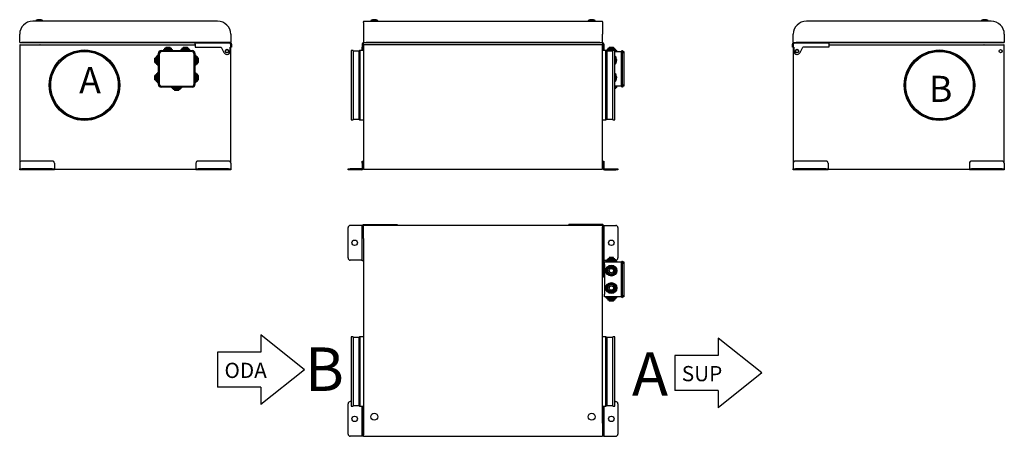
# Model space of a CAD drawing. Units: millimetres. Extents: x -856 to 1407, y -154 to 804.
import ezdxf

# ---------------------------------------------------------------- set-up
doc = ezdxf.new("R2010")
doc.units = ezdxf.units.MM
doc.linetypes.add('CENTERX2', pattern=[20.32, 12.7, -2.54, 2.54, -2.54])
doc.layers.add('LENKIMO', color=1, linetype='CENTERX2')

# ---------------------------------------------------------------- blocks, each defined once
blk = doc.blocks.new('*U3')
at = {"layer": 'LENKIMO', "linetype": 'CENTERX2'}
blk.add_text('A', height=100, dxfattribs=at).set_placement((799.1, 1100.3))
blk = doc.blocks.new('*U4')
at = {"layer": 'LENKIMO', "linetype": 'CENTERX2'}
blk.add_text('B', height=100, dxfattribs=at).set_placement((801.3, 1410.9))
blk = doc.blocks.new('*U5')
at = {"layer": 'LENKIMO', "linetype": 'CENTERX2'}
blk.add_text('A', height=100, dxfattribs=at).set_placement((799.1, 1100.3))
blk = doc.blocks.new('*U6')
at = {"layer": 'LENKIMO', "linetype": 'CENTERX2'}
blk.add_text('B', height=100, dxfattribs=at).set_placement((801.3, 1410.9))

msp = doc.modelspace()

# ---------------------------------------------------------------- linework, layer by layer
for p, q in [((-400.7, 800.6), (-825.7, 800.6)), ((-818.7, 801.7), (-818.7, 801.6)), ((-818.7, 801.6), (-818.7, 800.6)), ((-818.7, 801.6), (-802.7, 801.6)), ((-806.3, 801.6), (-818.7, 801.6)), ((-810.7, 804.1), (-810.7, 804.1)), ((-810.7, 804.1), (-810.7, 804.1)), ((-802.7, 801.6), (-806.3, 801.6)), ((-802.7, 801.6), (-802.7, 801.7)), ((-802.7, 800.6), (-802.7, 801.6)), ((-65.8, 797.6), (-65.8, 799.4)), ((-65.8, 797.6), (-65.8, 770.6)), ((-64.6, 800.6), (483, 800.6)), ((-48.8, 801.7), (-48.8, 801.6)), ((-48.8, 801.6), (-48.8, 800.6)), ((-48.8, 801.6), (-47.5, 801.6)), ((-32.8, 801.6), (-48.8, 801.6)), ((-47.5, 801.6), (-32.8, 801.6)), ((-40.8, 804.1), (-40.8, 804.1)), ((-32.8, 801.6), (-32.8, 801.7)), ((-32.8, 800.6), (-32.8, 801.6)), ((451.2, 801.7), (451.2, 801.6)), ((451.2, 801.6), (451.2, 800.6)), ((451.2, 801.6), (452.5, 801.6)), ((467.2, 801.6), (451.2, 801.6)), ((452.5, 801.6), (467.2, 801.6)), ((459.2, 804.1), (459.2, 804.1)), ((467.2, 801.6), (467.2, 801.7)), ((467.2, 800.6), (467.2, 801.6)), ((484.2, 799.4), (484.2, 797.6)), ((484.2, 797.6), (484.2, 770.6)), ((1377.4, 800.6), (952.4, 800.6)), ((1354.4, 801.7), (1354.4, 801.6)), ((1354.4, 801.6), (1354.4, 800.6)), ((1354.4, 801.6), (1366.8, 801.6)), ((1370.4, 801.6), (1354.4, 801.6)), ((1362.4, 804.1), (1362.4, 804.1)), ((1366.8, 801.6), (1370.4, 801.6)), ((1370.4, 801.6), (1370.4, 801.7)), ((1370.4, 800.6), (1370.4, 801.6)), ((-855.7, 752.5), (-855.7, 770.6)), ((-370.7, 770.6), (-370.7, 752.5)), ((-65.8, 770.6), (-65.8, 752.1)), ((484.2, 752.1), (484.2, 770.6)), ((922.4, 752.5), (922.4, 770.6)), ((1407.4, 770.6), (1407.4, 752.5)), ((-854.7, 750.6), (-854.7, 751.3)), ((-854.7, 751.3), (-854.5, 751.3)), ((-849.7, 750.6), (-854.7, 750.6)), ((-854.5, 751.3), (-851.7, 751.3)), ((-374.6, 751.3), (-851.7, 751.3)), ((-377.1, 751.3), (-849.7, 751.3)), ((-452.1, 750.6), (-849.7, 750.6)), ((-452.1, 748.1), (-452.1, 750.6)), ((-452.1, 750.6), (-371.1, 750.6)), ((-452.1, 748.1), (-452.1, 740.9)), ((-371.9, 751.3), (-374.6, 751.3)), ((-372.1, 751.3), (-372.1, 750.6)), ((-370.8, 748.1), (-370.8, 740.9)), ((-370.1, 748.1), (-370.1, 740.9)), ((-368.6, 748.1), (-370.1, 748.1)), ((-368.6, 748.1), (-368.6, 740.9)), ((-68.3, 748.1), (-68.3, 740.9)), ((-66.8, 748.1), (-66.8, 740.9)), ((-66, 749.1), (-66.1, 748.1)), ((-66.1, 748.1), (-66.1, 740.9)), ((-64.6, 750.6), (-65.8, 750.6)), ((-65, 751.3), (-61, 751.3)), ((-64.6, 750.6), (-64.6, 751.3)), ((-59.6, 750.6), (-64.6, 750.6)), ((-61, 751.3), (-59.6, 751.3)), ((478, 751.3), (-59.6, 751.3)), ((478, 750.6), (-59.6, 750.6)), ((478, 751.3), (479.4, 751.3)), ((483, 750.6), (478, 750.6)), ((479.4, 751.3), (483.4, 751.3)), ((483, 751.3), (483, 750.6)), ((483, 750.6), (484.2, 750.6)), ((484.5, 748.1), (484.5, 740.9)), ((485.2, 748.1), (485.2, 740.9)), ((486.7, 748.1), (486.7, 740.9)), ((920.3, 740.9), (920.3, 748.1)), ((920.3, 748.1), (921.8, 748.1)), ((921.8, 748.1), (921.8, 740.9)), ((922.5, 740.9), (922.5, 748.1)), ((922.8, 750.6), (1003.8, 750.6)), ((923.6, 751.3), (926.4, 751.3)), ((923.8, 750.6), (923.8, 751.3)), ((926.4, 751.3), (1403.5, 751.3)), ((1401.4, 751.3), (928.8, 751.3)), ((1003.8, 750.6), (1003.8, 748.1)), ((1401.4, 750.6), (1003.8, 750.6)), ((1003.8, 748.1), (1003.8, 740.9)), ((1406.4, 750.6), (1401.4, 750.6)), ((1406.2, 751.3), (1403.5, 751.3)), ((1406.2, 751.3), (1406.4, 751.3)), ((1406.4, 751.3), (1406.4, 750.6)), ((-855.7, 745.4), (-853.6, 745.4)), ((-855.7, 745.4), (-855.7, 474.1)), ((-854.5, 746.6), (-809.5, 746.6)), ((-854.5, 745.9), (-809.5, 745.9)), ((-809.5, 746.6), (-804.5, 746.6)), ((-808.3, 745.9), (-809.5, 745.9)), ((-808.3, 745.9), (-452.1, 745.9)), ((-804.5, 746.6), (-804.5, 745.9)), ((-536.8, 654.9), (-536.8, 726.9)), ((-534.8, 724.9), (-534.8, 656.9)), ((-530.8, 732.9), (-458.8, 732.9)), ((-460.8, 730.9), (-528.8, 730.9)), ((-527.3, 733.4), (-527.3, 732.9)), ((-527.3, 733.4), (-502.3, 733.4)), ((-525.3, 735.9), (-525.3, 733.4)), ((-525.3, 735.9), (-504.3, 735.9)), ((-522.8, 738.4), (-522.8, 735.9)), ((-522.8, 738.4), (-506.8, 738.4)), ((-519.8, 740.9), (-519.8, 738.4)), ((-519.8, 740.9), (-509.8, 740.9)), ((-509.8, 738.4), (-509.8, 740.9)), ((-506.8, 735.9), (-506.8, 738.4)), ((-504.3, 733.4), (-504.3, 735.9)), ((-502.3, 732.9), (-502.3, 733.4)), ((-487.3, 733.4), (-487.3, 732.9)), ((-487.3, 733.4), (-462.3, 733.4)), ((-485.3, 735.9), (-485.3, 733.4)), ((-485.3, 735.9), (-464.3, 735.9)), ((-482.8, 738.4), (-482.8, 735.9)), ((-482.8, 738.4), (-466.8, 738.4)), ((-479.8, 740.9), (-479.8, 738.4)), ((-479.8, 740.9), (-469.8, 740.9)), ((-469.8, 738.4), (-469.8, 740.9)), ((-466.8, 735.9), (-466.8, 738.4)), ((-464.3, 733.4), (-464.3, 735.9)), ((-462.3, 732.9), (-462.3, 733.4)), ((-454.8, 656.9), (-454.8, 724.9)), ((-452.8, 726.9), (-452.8, 654.9)), ((-452.1, 740.9), (-392.6, 740.9)), ((-392.6, 740.9), (-386.5, 728.8)), ((-379.4, 724.4), (-379.1, 724.4)), ((-375.7, 732.4), (-375.7, 731.2)), ((-375.7, 732.2), (-375.7, 731.4)), ((-372.1, 740.9), (-370.8, 740.9)), ((-372.1, 731.4), (-372.1, 740.9)), ((-370.8, 745.4), (-370.7, 745.4)), ((-370.7, 474.1), (-370.7, 745.4)), ((-368.6, 740.9), (-370.1, 740.9)), ((-93.9, 732.3), (-93.9, 574.8)), ((-88.9, 733.5), (-92.7, 733.5)), ((-88.9, 733.5), (-88.9, 573.5)), ((-76.1, 731.7), (-88.9, 731.7)), ((-73.5, 733.5), (-76.1, 731.7)), ((-76.1, 731.7), (-76.1, 575.3)), ((-65.8, 733.5), (-73.5, 733.5)), ((-73.5, 733.5), (-73.5, 573.5)), ((-68.3, 740.9), (-66.8, 740.9)), ((-68.3, 733.5), (-68.3, 740.9)), ((-66.8, 733.5), (-66.8, 740.9)), ((-66.1, 740.9), (-65.8, 740.9)), ((-65.8, 745.4), (-65.8, 462)), ((483.1, 746.6), (-64.8, 746.6)), ((484.2, 462), (484.2, 745.4)), ((484.5, 740.9), (484.2, 740.9)), ((491.9, 733.5), (484.2, 733.5)), ((486.7, 740.9), (485.2, 740.9)), ((485.2, 740.9), (485.2, 733.5)), ((486.7, 740.9), (486.7, 733.5)), ((494.5, 731.7), (491.9, 733.5)), ((491.9, 573.5), (491.9, 733.5)), ((492.1, 733.4), (504.2, 733.4)), ((493.7, 735.9), (493.7, 733.4)), ((493.7, 735.9), (504.2, 735.9)), ((507.3, 731.7), (494.5, 731.7)), ((494.5, 575.3), (494.5, 731.7)), ((496.2, 738.4), (496.2, 735.9)), ((496.2, 738.4), (504.2, 738.4)), ((499.2, 740.9), (499.2, 738.4)), ((499.2, 740.9), (504.2, 740.9)), ((504.2, 740.9), (509.2, 740.9)), ((504.2, 738.4), (512.2, 738.4)), ((504.2, 735.9), (514.7, 735.9)), ((504.2, 733.4), (507.3, 733.4)), ((511, 733.5), (507.3, 733.5)), ((507.3, 573.5), (507.3, 733.5)), ((509.2, 738.4), (509.2, 740.9)), ((511.6, 733.4), (516.7, 733.4)), ((512.2, 735.9), (512.2, 738.4)), ((512.3, 574.8), (512.3, 732.3)), ((512.3, 730.9), (527.7, 730.9)), ((514.7, 733.4), (514.7, 735.9)), ((516.7, 730.9), (516.7, 733.4)), ((527.7, 731.5), (529.1, 732.9)), ((527.7, 726.9), (527.7, 731.5)), ((527.7, 654.9), (527.7, 726.9)), ((529.1, 732.9), (529.1, 726.9)), ((529.1, 732.9), (530.2, 732.9)), ((529.1, 726.9), (529.1, 654.9)), ((530.2, 732.9), (530.2, 726.9)), ((530.2, 730.9), (533.2, 730.9)), ((530.2, 654.9), (530.2, 726.9)), ((533.2, 730.9), (533.2, 724.9)), ((533.2, 724.9), (533.2, 656.9)), ((921.8, 740.9), (920.3, 740.9)), ((922.4, 745.4), (922.5, 745.4)), ((922.4, 745.4), (922.4, 474.1)), ((923.8, 740.9), (922.5, 740.9)), ((923.8, 740.9), (923.8, 731.4)), ((927.4, 732.4), (927.4, 731.2)), ((927.4, 731.4), (927.4, 732.2)), ((930.8, 724.4), (931.1, 724.4)), ((938.2, 728.8), (944.4, 740.9)), ((1003.8, 740.9), (944.4, 740.9)), ((1003.8, 745.9), (1360, 745.9)), ((1356.2, 745.9), (1356.2, 746.6)), ((1356.2, 746.6), (1361.2, 746.6)), ((1361.2, 745.9), (1360, 745.9)), ((1361.2, 746.6), (1406.2, 746.6)), ((1402.4, 731.2), (1402.4, 732.4)), ((1402.5, 732.2), (1402.5, 731.4)), ((1407.4, 474.1), (1407.4, 745.4)), ((-542.3, 715.9), (-544.8, 715.9)), ((-544.8, 705.9), (-544.8, 715.9)), ((-544.8, 705.9), (-542.3, 705.9)), ((-539.8, 718.9), (-542.3, 718.9)), ((-542.3, 702.9), (-542.3, 718.9)), ((-542.3, 702.9), (-539.8, 702.9)), ((-537.3, 721.4), (-539.8, 721.4)), ((-539.8, 700.4), (-539.8, 721.4)), ((-536.8, 723.4), (-537.3, 723.4)), ((-537.3, 698.4), (-537.3, 723.4)), ((-452.3, 723.4), (-452.8, 723.4)), ((-452.3, 698.4), (-452.3, 723.4)), ((-449.8, 721.4), (-452.3, 721.4)), ((-449.8, 700.4), (-449.8, 721.4)), ((-447.3, 718.9), (-449.8, 718.9)), ((-449.8, 702.9), (-447.3, 702.9)), ((-447.3, 702.9), (-447.3, 718.9)), ((-444.8, 715.9), (-447.3, 715.9)), ((-447.3, 705.9), (-444.8, 705.9)), ((-444.8, 705.9), (-444.8, 715.9)), ((-539.8, 700.4), (-537.3, 700.4)), ((-537.3, 681.4), (-539.8, 681.4)), ((-539.8, 660.4), (-539.8, 681.4)), ((-537.3, 698.4), (-536.8, 698.4)), ((-536.8, 683.4), (-537.3, 683.4)), ((-537.3, 658.4), (-537.3, 683.4)), ((-452.8, 698.4), (-452.3, 698.4)), ((-452.3, 683.4), (-452.8, 683.4)), ((-452.3, 700.4), (-449.8, 700.4)), ((-452.3, 658.4), (-452.3, 683.4)), ((-449.8, 681.4), (-452.3, 681.4)), ((-449.8, 660.4), (-449.8, 681.4)), ((-542.3, 675.9), (-544.8, 675.9)), ((-544.8, 665.9), (-544.8, 675.9)), ((-544.8, 665.9), (-542.3, 665.9)), ((-539.8, 678.9), (-542.3, 678.9)), ((-542.3, 662.9), (-542.3, 678.9)), ((-542.3, 662.9), (-539.8, 662.9)), ((-539.8, 660.4), (-537.3, 660.4)), ((-537.3, 658.4), (-536.8, 658.4)), ((-452.8, 658.4), (-452.3, 658.4)), ((-452.3, 660.4), (-449.8, 660.4)), ((-447.3, 678.9), (-449.8, 678.9)), ((-449.8, 662.9), (-447.3, 662.9)), ((-447.3, 662.9), (-447.3, 678.9)), ((-444.8, 675.9), (-447.3, 675.9)), ((-447.3, 665.9), (-444.8, 665.9)), ((-444.8, 665.9), (-444.8, 675.9)), ((533.2, 656.9), (533.2, 650.9)), ((-458.8, 648.9), (-530.8, 648.9)), ((-528.8, 650.9), (-460.8, 650.9)), ((-507.3, 648.9), (-507.3, 648.4)), ((-482.3, 648.4), (-507.3, 648.4)), ((-505.3, 648.4), (-505.3, 645.9)), ((-484.3, 645.9), (-505.3, 645.9)), ((-502.8, 645.9), (-502.8, 643.4)), ((-486.8, 643.4), (-502.8, 643.4)), ((-499.8, 643.4), (-499.8, 640.9)), ((-489.8, 640.9), (-499.8, 640.9)), ((-489.8, 640.9), (-489.8, 643.4)), ((-486.8, 643.4), (-486.8, 645.9)), ((-484.3, 645.9), (-484.3, 648.4)), ((-482.3, 648.4), (-482.3, 648.9)), ((527.7, 650.9), (512.3, 650.9)), ((516.7, 648.4), (512.3, 648.4)), ((514.7, 645.9), (512.3, 645.9)), ((514.7, 645.9), (514.7, 648.4)), ((516.7, 648.4), (516.7, 650.9)), ((527.7, 650.3), (527.7, 654.9)), ((529.1, 648.9), (527.7, 650.3)), ((529.1, 654.9), (529.1, 648.9)), ((530.2, 648.9), (529.1, 648.9)), ((530.2, 654.9), (530.2, 648.9)), ((533.2, 650.9), (530.2, 650.9)), ((-92.7, 573.5), (-88.9, 573.5)), ((-88.9, 575.3), (-76.1, 575.3)), ((-76.1, 575.3), (-73.5, 573.5)), ((-73.5, 573.5), (-65.8, 573.5)), ((484.2, 573.5), (491.9, 573.5)), ((491.9, 573.5), (494.5, 575.3)), ((494.5, 575.3), (507.3, 575.3)), ((507.3, 573.5), (511, 573.5)), ((-780.7, 479.1), (-850.7, 479.1)), ((-375.7, 479.1), (-445.7, 479.1)), ((-68.8, 479.1), (-66.8, 479.1)), ((-68.8, 474.1), (-68.8, 479.1)), ((-66.8, 479.1), (-66.8, 474.1)), ((485.2, 474.1), (485.2, 479.1)), ((485.2, 479.1), (487.2, 479.1)), ((487.2, 479.1), (487.2, 474.1)), ((997.4, 479.1), (927.4, 479.1)), ((1402.4, 479.1), (1332.4, 479.1)), ((-855.7, 474.1), (-855.7, 462.1)), ((-855.7, 462.1), (-855.7, 461.1)), ((-855.7, 459.1), (-855.7, 461.1)), ((-855.7, 461.1), (-850.7, 461.1)), ((-850.7, 459.1), (-855.7, 459.1)), ((-780.7, 461.1), (-850.7, 461.1)), ((-780.7, 459.1), (-850.7, 459.1)), ((-780.7, 461.1), (-775.7, 461.1)), ((-775.7, 459.1), (-780.7, 459.1)), ((-775.7, 474.1), (-775.7, 462.1)), ((-775.7, 462.1), (-775.7, 461.1)), ((-775.7, 461.1), (-775.7, 459.1)), ((-775.7, 460.6), (-450.7, 460.6)), ((-450.7, 474.1), (-450.7, 462.1)), ((-450.7, 462.1), (-450.7, 461.1)), ((-450.7, 459.1), (-450.7, 461.1)), ((-450.7, 461.1), (-445.7, 461.1)), ((-445.7, 459.1), (-450.7, 459.1)), ((-375.7, 461.1), (-445.7, 461.1)), ((-375.7, 459.1), (-445.7, 459.1)), ((-375.7, 461.1), (-370.7, 461.1)), ((-370.7, 459.1), (-375.7, 459.1)), ((-370.7, 474.1), (-370.7, 462.1)), ((-370.7, 462.1), (-370.7, 461.1)), ((-370.7, 461.1), (-370.7, 459.1)), ((-100.8, 459.1), (-100.8, 461.1)), ((-100.8, 461.1), (-95.8, 461.1)), ((-95.8, 459.1), (-100.8, 459.1)), ((-69.8, 461.1), (-95.8, 461.1)), ((-69.8, 459.1), (-95.8, 459.1)), ((-68.8, 474.1), (-68.8, 462.1)), ((-66.8, 474.1), (-66.8, 462.1)), ((-65.8, 463.9), (-65.8, 465.5)), ((-64.8, 460.6), (483.1, 460.6)), ((-64.4, 460.6), (482.8, 460.6)), ((484.2, 465.5), (484.2, 463.9)), ((485.2, 474.1), (485.2, 462.1)), ((487.2, 474.1), (487.2, 462.1)), ((488.2, 461.1), (514.2, 461.1)), ((488.2, 459.1), (514.2, 459.1)), ((514.2, 461.1), (519.2, 461.1)), ((519.2, 459.1), (514.2, 459.1)), ((519.2, 461.1), (519.2, 459.1)), ((922.4, 474.1), (922.4, 462.1)), ((922.4, 462.1), (922.4, 461.1)), ((922.4, 459.1), (922.4, 461.1)), ((922.4, 461.1), (927.4, 461.1)), ((927.4, 459.1), (922.4, 459.1)), ((997.4, 461.1), (927.4, 461.1)), ((997.4, 459.1), (927.4, 459.1)), ((997.4, 461.1), (1002.4, 461.1)), ((1002.4, 459.1), (997.4, 459.1)), ((1002.4, 474.1), (1002.4, 462.1)), ((1002.4, 462.1), (1002.4, 461.1)), ((1002.4, 461.1), (1002.4, 459.1)), ((1002.4, 460.6), (1327.4, 460.6)), ((1327.4, 474.1), (1327.4, 462.1)), ((1327.4, 462.1), (1327.4, 461.1)), ((1327.4, 459.1), (1327.4, 461.1)), ((1327.4, 461.1), (1332.4, 461.1)), ((1332.4, 459.1), (1327.4, 459.1)), ((1402.4, 461.1), (1332.4, 461.1)), ((1402.4, 459.1), (1332.4, 459.1)), ((1402.4, 461.1), (1407.4, 461.1)), ((1407.4, 459.1), (1402.4, 459.1)), ((1407.4, 474.1), (1407.4, 462.1)), ((1407.4, 462.1), (1407.4, 461.1)), ((1407.4, 461.1), (1407.4, 459.1)), ((-100.8, 256.1), (-100.8, 326.1)), ((-69.8, 331.1), (-95.8, 331.1)), ((-68.8, 331.1), (-69.8, 331.1)), ((-68.8, 331.1), (-66.8, 331.1)), ((-68.8, 326.1), (-68.8, 331.1)), ((-68.8, 256.1), (-68.8, 326.1)), ((-68.3, 249.7), (-68.3, 331)), ((-68.3, 331), (-66.8, 331)), ((-66.8, 331.1), (-66.8, 331)), ((-66.1, 333.2), (11.7, 333.2)), ((-66.1, 333.2), (-66.1, 331.7)), ((-65.8, 328.1), (-65.8, 329.9)), ((-65.8, 301.1), (-65.8, 328)), ((483, 331.1), (-64.6, 331.1)), ((11.7, 333.2), (11.7, 331.1)), ((484.5, 333.2), (406.7, 333.2)), ((406.7, 331.1), (406.7, 333.2)), ((484.2, 329.9), (484.2, 328.1)), ((484.2, 301.1), (484.2, 328)), ((484.5, 333.2), (484.5, 331.7)), ((485.2, 331.1), (487.2, 331.1)), ((485.2, 331), (485.2, 331.1)), ((486.7, 331), (485.2, 331)), ((486.7, 249.7), (486.7, 331)), ((487.2, 331.1), (487.2, 326.1)), ((487.2, 331.1), (488.2, 331.1)), ((487.2, 326.1), (487.2, 256.1)), ((488.2, 331.1), (514.2, 331.1)), ((519.2, 326.1), (519.2, 256.1)), ((-65.8, 301.1), (-65.8, -123.9)), ((484.2, -123.9), (484.2, 301.1)), ((-69.8, 251.1), (-95.8, 251.1)), ((-68.8, 251.1), (-69.8, 251.1)), ((-68.8, 251.1), (-68.8, 256.1)), ((-68.3, 251.1), (-68.8, 251.1)), ((-65.8, 249.7), (-68.3, 249.7)), ((486.7, 249.7), (484.2, 249.7)), ((486.2, 213), (486.2, 249.7)), ((487.2, 251.1), (486.7, 251.1)), ((488.2, 246), (486.7, 249.7)), ((487.2, 256.1), (487.2, 251.1)), ((487.2, 251.1), (488.2, 251.1)), ((488.2, 251.1), (493.7, 251.1)), ((491.7, 249.5), (491.7, 247)), ((516.7, 249.5), (491.7, 249.5)), ((493.7, 252), (493.7, 249.5)), ((514.7, 252), (493.7, 252)), ((496.2, 254.5), (496.2, 252)), ((512.2, 254.5), (496.2, 254.5)), ((499.2, 257), (499.2, 254.5)), ((509.2, 257), (499.2, 257)), ((509.2, 254.5), (509.2, 257)), ((512.2, 252), (512.2, 254.5)), ((514.7, 249.5), (514.7, 252)), ((516.7, 247), (516.7, 249.5)), ((527.7, 247.6), (529.1, 249)), ((529.1, 249), (529.1, 243)), ((529.1, 249), (530.2, 249)), ((530.2, 249), (530.2, 243)), ((488.2, 247), (527.7, 247)), ((488.2, 241), (488.2, 247)), ((488.2, 241), (488.2, 173)), ((527.7, 243), (527.7, 247.6)), ((527.7, 171), (527.7, 243)), ((529.1, 243), (529.1, 171)), ((530.2, 247), (533.2, 247)), ((530.2, 171), (530.2, 243)), ((533.2, 247), (533.2, 241)), ((533.2, 241), (533.2, 173)), ((484.2, 213), (486.2, 213)), ((486.2, 213), (488.2, 218)), ((488.2, 167), (488.2, 173)), ((527.7, 167), (488.2, 167)), ((491.7, 167), (491.7, 164.5)), ((516.7, 164.5), (491.7, 164.5)), ((493.7, 164.5), (493.7, 162)), ((514.7, 162), (493.7, 162)), ((496.2, 162), (496.2, 159.5)), ((512.2, 159.5), (496.2, 159.5)), ((499.2, 159.5), (499.2, 157)), ((509.2, 157), (509.2, 159.5)), ((512.2, 159.5), (512.2, 162)), ((514.7, 162), (514.7, 164.5)), ((516.7, 164.5), (516.7, 167)), ((527.7, 166.4), (527.7, 171)), ((527.7, 166.4), (529.1, 165)), ((529.1, 171), (529.1, 165)), ((530.2, 165), (529.1, 165)), ((530.2, 171), (530.2, 165)), ((533.2, 167), (530.2, 167)), ((533.2, 173), (533.2, 167)), ((509.2, 157), (499.2, 157)), ((-301.3, 79.2), (-301.3, 39.2)), ((-201.3, -0.8), (-301.3, 79.2)), ((-93.9, 73.8), (-93.9, -83.7)), ((-88.9, 75.1), (-92.7, 75.1)), ((-88.9, 75.1), (-88.9, 20.3)), ((-76.1, 73.3), (-88.9, 73.3)), ((-73.5, 75.1), (-76.1, 73.3)), ((-76.1, 73.3), (-76.1, 19.7)), ((-65.8, 75.1), (-73.5, 75.1)), ((-73.5, 75.1), (-73.5, 20.3)), ((491.9, 75.1), (484.2, 75.1)), ((494.5, 73.3), (491.9, 75.1)), ((491.9, 19.2), (491.9, 75.1)), ((507.3, 73.3), (494.5, 73.3)), ((494.5, 18.7), (494.5, 73.3)), ((511, 75.1), (507.3, 75.1)), ((507.3, 19.2), (507.3, 75.1)), ((512.3, -83.7), (512.3, 73.8)), ((749.8, 71.7), (749.8, 31.7)), ((849.8, -8.3), (749.8, 71.7)), ((-301.3, 39.2), (-401.3, 39.2)), ((-401.3, 39.2), (-401.3, -40.8)), ((749.8, 31.7), (649.8, 31.7)), ((649.8, 31.7), (649.8, -48.3)), ((-88.9, 20.3), (-88.9, -84.9)), ((-76.1, 19.7), (-76.1, -83.1)), ((-73.5, 20.3), (-73.5, -84.9)), ((491.9, -84.9), (491.9, 19.2)), ((494.5, -83.1), (494.5, 18.7)), ((507.3, -84.9), (507.3, 19.2)), ((-201.3, -0.8), (-301.3, -80.8)), ((849.8, -8.3), (749.8, -88.3)), ((-301.3, -40.8), (-401.3, -40.8)), ((-301.3, -40.8), (-301.3, -80.8)), ((749.8, -48.3), (649.8, -48.3)), ((749.8, -48.3), (749.8, -88.3)), ((-100.8, -148.9), (-100.8, -78.9)), ((-93.9, -73.9), (-95.8, -73.9)), ((-92.7, -84.9), (-88.9, -84.9)), ((-88.9, -83.1), (-76.1, -83.1)), ((-76.1, -83.1), (-73.5, -84.9)), ((-73.5, -84.9), (-65.8, -84.9)), ((-68.8, -148.9), (-68.8, -84.9)), ((-66.8, -148.9), (-66.8, -84.9)), ((484.2, -84.9), (491.9, -84.9)), ((485.2, -84.9), (485.2, -148.9)), ((487.2, -84.9), (487.2, -148.9)), ((491.9, -84.9), (494.5, -83.1)), ((494.5, -83.1), (507.3, -83.1)), ((507.3, -84.9), (511, -84.9)), ((512.3, -73.9), (514.2, -73.9)), ((519.2, -78.9), (519.2, -148.9)), ((-65.8, -123.9), (-65.8, -150.8)), ((484.2, -123.9), (484.2, -150.8)), ((-69.8, -153.9), (-95.8, -153.9)), ((-68.8, -153.9), (-69.8, -153.9)), ((-68.8, -153.9), (-68.8, -148.9)), ((-66.8, -153.9), (-68.8, -153.9)), ((-66.8, -148.9), (-66.8, -153.9)), ((-65.8, -150.6), (-65.7, -150.9)), ((-65.8, -152.7), (-65.8, -150.9)), ((-64.8, -153.9), (-64.8, -153.9)), ((-64.8, -153.9), (-64.6, -153.9)), ((-64.6, -153.9), (483, -153.9)), ((483, -153.9), (483.1, -153.9)), ((483.1, -153.9), (483.1, -153.9)), ((484.1, -150.9), (484.2, -150.6)), ((484.2, -150.9), (484.2, -152.7)), ((485.2, -153.9), (485.2, -148.9)), ((487.2, -153.9), (485.2, -153.9)), ((487.2, -148.9), (487.2, -153.9)), ((487.2, -153.9), (488.2, -153.9)), ((488.2, -153.9), (514.2, -153.9))]:
    msp.add_line(p, q)
for centre, radius in [((-706.7, 653.5), 81), ((-706.7, 653.5), 80), ((-706.7, 653.5), 77.5), ((-379.2, 731.8), 4.25), ((-379.2, 731.8), 3.55), ((930.9, 731.8), 4.25), ((930.9, 731.8), 3.55), ((1258.4, 653.5), 81), ((1258.4, 653.5), 80), ((1258.4, 653.5), 77.5), ((1398.9, 731.8), 3.55), ((-85.8, 291.1), 6.25), ((504.2, 291.1), 6.25), ((504.2, 227), 12.5), ((504.2, 227), 10.5), ((504.2, 227), 8), ((504.2, 227), 5), ((504.2, 187), 12.5), ((504.2, 187), 10.5), ((504.2, 187), 8), ((504.2, 187), 5), ((-85.8, -113.9), 6.25), ((-40.8, -108.9), 8), ((459.2, -108.9), 8), ((504.2, -113.9), 6.25)]:
    msp.add_circle(centre, radius)
for centre, radius, start, end in [((-825.7, 770.6), 30, 90, 180), ((-818.5, 801.7), 0.2, 121.658, 180), ((-810.7, 789), 15.1, 90, 121.658), ((-810.7, 789), 15.1, 58.342, 90), ((-802.9, 801.7), 0.2, 0, 58.342), ((-400.7, 770.6), 30, 0, 90), ((-64.6, 799.4), 1.2, 90, 180), ((-48.6, 801.7), 0.2, 121.658, 180), ((-40.8, 789), 15.1, 90, 121.658), ((-40.8, 789), 15.1, 58.342, 90), ((-33, 801.7), 0.2, 0, 58.342), ((451.4, 801.7), 0.2, 121.658, 180), ((459.2, 789), 15.1, 90, 121.658), ((459.2, 789), 15.1, 58.342, 90), ((467, 801.7), 0.2, 0, 58.342), ((483, 799.4), 1.2, 0, 90), ((952.4, 770.6), 30, 90, 180), ((1354.6, 801.7), 0.2, 121.658, 180), ((1362.4, 789), 15.1, 90, 121.658), ((1362.4, 789), 15.1, 58.342, 90), ((1370.2, 801.7), 0.2, 0, 58.342), ((1377.4, 770.6), 30, 0, 90), ((-65.8, 748.1), 2.5, 90, 180), ((-65.8, 748.1), 1, 90, 180), ((484.2, 748.1), 2.5, 0, 90), ((484.2, 748.1), 1, 0, 90), ((-854.5, 745.4), 1.2, 90, 180), ((-854.5, 745.4), 0.5, 90, 180), ((-530.8, 726.9), 6, 90, 180), ((-528.8, 724.9), 6, 90, 180), ((-460.8, 724.9), 6, 0, 90), ((-458.8, 726.9), 6, 0, 90), ((-379.4, 732.4), 8, 206.81, 270), ((-379.1, 731.4), 7, 270, 0), ((-371.9, 745.4), 1.2, 0, 24.3916), ((-92.7, 732.3), 1.25, 90, 180), ((511, 732.3), 1.25, 0, 90), ((923.6, 745.4), 1.2, 155.6084, 180), ((930.8, 731.4), 7, 180, 270), ((931.1, 732.4), 8, 270, 333.19), ((1406.2, 745.4), 1.2, 0, 90), ((504.2, 710.9), 12.5, 310.391, 49.609), ((504.2, 710.9), 10.5, 320.4823, 39.5177), ((504.2, 670.9), 12.5, 310.391, 49.609), ((-528.8, 656.9), 6, 180, 270), ((-460.8, 656.9), 6, 270, 0), ((504.2, 670.9), 10.5, 320.4823, 39.5177), ((-530.8, 654.9), 6, 180, 270), ((-458.8, 654.9), 6, 270, 0), ((-92.7, 574.8), 1.25, 180, 270), ((511, 574.8), 1.25, 270, 0), ((-850.7, 474.1), 5, 90, 180), ((-780.7, 474.1), 5, 0, 90), ((-445.7, 474.1), 5, 90, 180), ((-375.7, 474.1), 5, 0, 90), ((927.4, 474.1), 5, 90, 180), ((997.4, 474.1), 5, 0, 90), ((1332.4, 474.1), 5, 90, 180), ((1402.4, 474.1), 5, 0, 90), ((-69.8, 462.1), 3, 270, 0), ((-69.8, 462.1), 1, 270, 0), ((-64.8, 461.6), 1.05, 163.7022, 270), ((483.1, 461.6), 1.05, 270, 16.1231), ((488.2, 462.1), 3, 180, 270), ((488.2, 462.1), 1, 180, 270), ((-95.8, 326.1), 5, 90, 180), ((-64.6, 329.9), 1.2, 90, 180), ((483, 329.9), 1.2, 360, 90), ((514.2, 326.1), 5, 0, 90), ((-95.8, 256.1), 5, 180, 270), ((514.2, 256.1), 5, 275.7392, 0), ((-92.7, 73.8), 1.25, 90, 180), ((511, 73.8), 1.25, 0, 90), ((-95.8, -78.9), 5, 90, 180), ((-92.7, -83.7), 1.25, 180, 270), ((511, -83.7), 1.25, 270, 0), ((514.2, -78.9), 5, 0, 90), ((-95.8, -148.9), 5, 180, 270), ((-64.6, -152.7), 1.2, 180, 270), ((-64.8, -152.9), 1.05, 176.0455, 270), ((483, -152.7), 1.2, 270, 360), ((483.1, -152.9), 1.05, 270, 3.9571), ((514.2, -148.9), 5, 270, 0)]:
    msp.add_arc(centre, radius, start, end)
for points, knots in [([(-855.7, 752.5), (-855.7, 752.4), (-855.6, 752), (-855.4, 751.6), (-855, 751.4), (-854.6, 751.3), (-854.5, 751.3)], [0, 0, 0, 0, 0.25, 0.5, 0.75, 1, 1, 1, 1]), ([(-370.1, 748.1), (-370.1, 748.2), (-370.1, 748.5), (-370.4, 748.8), (-370.6, 749), (-370.8, 749.1), (-370.9, 749.1)], [0, 0, 0, 0, 0.291895, 0.583789, 0.875684, 1, 1, 1, 1]), ([(-65.7, 752.1), (-65.7, 752.1), (-65.7, 751.9), (-65.5, 751.7), (-65.2, 751.4), (-65, 751.4), (-65, 751.4)], [0, 0, 0, 0, 0.030595, 0.5, 0.969405, 1, 1, 1, 1]), ([(483.4, 751.4), (483.4, 751.4), (483.6, 751.4), (483.8, 751.7), (484.1, 751.9), (484.1, 752.1), (484.1, 752.1)], [0, 0, 0, 0, 0.030595, 0.5, 0.969405, 1, 1, 1, 1]), ([(484.5, 748.1), (484.5, 748.5), (484.4, 748.8), (484.4, 749.1), (484.4, 749.1)], [0, 0, 0, 0, 0.997099, 1, 1, 1, 1]), ([(922.6, 749.1), (922.6, 749.1), (922.4, 749), (922.1, 748.8), (921.9, 748.5), (921.8, 748.2), (921.8, 748.1)], [0, 0, 0, 0, 0.124316, 0.416211, 0.708105, 1, 1, 1, 1]), ([(1406.2, 751.3), (1406.4, 751.3), (1406.7, 751.4), (1407.1, 751.6), (1407.4, 752), (1407.4, 752.4), (1407.4, 752.5)], [0, 0, 0, 0, 0.25, 0.5, 0.75, 1, 1, 1, 1])]:
    msp.add_open_spline(points, degree=3, knots=knots)
for points in [[(-371.9, 751.3), (-371.7, 751.3), (-371.4, 751.4), (-371, 751.6), (-370.7, 752), (-370.7, 752.4), (-370.7, 752.5)], [(-371.1, 750.6), (-371.1, 750.6), (-371, 750.5), (-370.9, 749.9), (-370.9, 749.1), (-370.8, 748.4), (-370.8, 748.1)], [(-368.6, 748.1), (-368.6, 748.4), (-368.7, 749.1), (-369.3, 749.9), (-370.1, 750.5), (-370.8, 750.6), (-371.1, 750.6)], [(-370.8, 748.1), (-370.8, 748.2), (-370.9, 748.5), (-370.9, 748.8), (-371, 749.1), (-371.1, 749.1), (-371.1, 749.1)], [(-65.8, 749.1), (-65.8, 749.1), (-65.9, 749.1), (-66, 748.8), (-66, 748.5), (-66.1, 748.2), (-66.1, 748.1)], [(484.5, 748.1), (484.5, 748.2), (484.4, 748.5), (484.3, 748.8), (484.3, 749.1), (484.2, 749.1), (484.2, 749.1)], [(922.8, 750.6), (922.5, 750.6), (921.8, 750.5), (921, 749.9), (920.4, 749.1), (920.4, 748.4), (920.3, 748.1)], [(922.4, 752.5), (922.4, 752.4), (922.5, 752), (922.8, 751.6), (923.2, 751.4), (923.5, 751.3), (923.6, 751.3)], [(922.5, 748.1), (922.6, 748.4), (922.6, 749.1), (922.7, 749.9), (922.8, 750.5), (922.8, 750.6), (922.8, 750.6)], [(922.8, 749.1), (922.8, 749.1), (922.8, 749.1), (922.7, 748.8), (922.6, 748.5), (922.6, 748.2), (922.5, 748.1)], [(-68.3, 331), (-68.3, 330.9), (-68.2, 330.9), (-67.6, 330.8), (-66.8, 330.7), (-66.1, 330.7), (-65.8, 330.7)], [(-66.8, 331), (-66.8, 330.9), (-66.8, 330.9), (-66.5, 330.8), (-66.2, 330.7), (-65.9, 330.7), (-65.8, 330.7)], [(-65.8, 330.7), (-65.8, 331), (-65.9, 331.6), (-66, 332.5), (-66, 333), (-66.1, 333.1), (-66.1, 333.2)], [(-65.8, 330.7), (-65.8, 330.8), (-65.9, 331.1), (-66, 331.4), (-66, 331.6), (-66.1, 331.6), (-66.1, 331.7)], [(484.5, 333.2), (484.5, 333.1), (484.4, 333), (484.3, 332.5), (484.3, 331.6), (484.2, 331), (484.2, 330.7)], [(484.5, 331.7), (484.5, 331.6), (484.4, 331.6), (484.3, 331.4), (484.3, 331.1), (484.2, 330.8), (484.2, 330.7)], [(484.2, 330.7), (484.5, 330.7), (485.2, 330.7), (486, 330.8), (486.6, 330.9), (486.7, 330.9), (486.7, 331)], [(484.2, 330.7), (484.3, 330.7), (484.6, 330.7), (484.9, 330.8), (485.2, 330.9), (485.2, 330.9), (485.2, 331)]]:
    msp.add_open_spline(points, degree=3)

# ---------------------------------------------------------------- block references
at = {"layer": 'LENKIMO', "linetype": 'CENTERX2', "xscale": 0.6, "yscale": 0.6, "zscale": 0.6}
for name, p in [('*U3', (-1198.3, -25.1)), ('*U4', (753.4, -231.5))]:
    msp.add_blockref(name, p, dxfattribs=at)
at = {"layer": 'LENKIMO', "linetype": 'CENTERX2'}
for name, p in [('*U6', (-1001.3, -1460.5)), ('*U5', (-247.5, -1160.8))]:
    msp.add_blockref(name, p, dxfattribs=at)

# ---------------------------------------------------------------- texts
at = {"char_height": 35, "width": 20.966, "attachment_point": 1}
for s, insert in [('{ODA}', (-385, 15.2)), ('{SUP}', (666.1, 7.7))]:
    msp.add_mtext(s, dxfattribs=dict(at, insert=insert))

doc.saveas('drawing.dxf')
